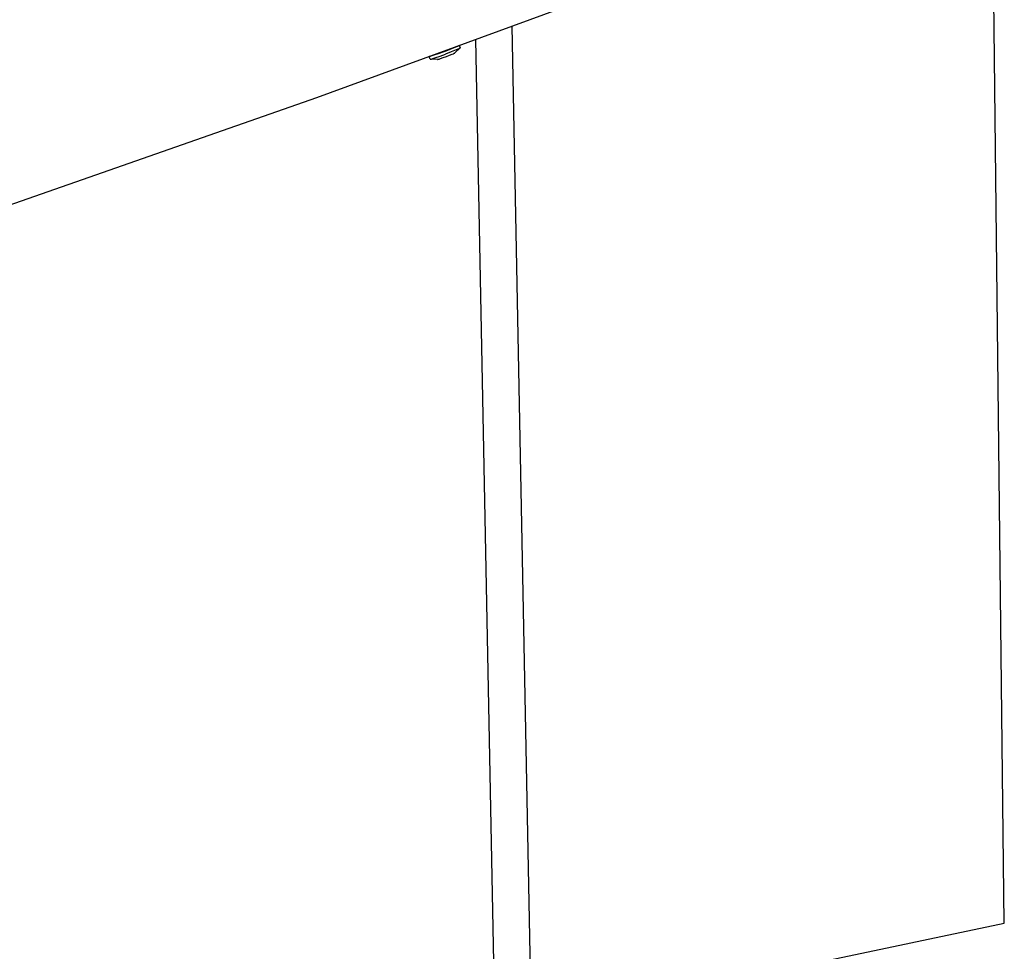
# Model space of a CAD drawing. Units: millimetres. Extents: x -10067 to 19811, y -9204 to 9365.
# Drawn here: x -6101 to -5557, y 3370 to 3885 of the extents above; entities that cross this region are included whole.
import ezdxf

# ---------------------------------------------------------------- set-up
doc = ezdxf.new("R2010")
doc.units = ezdxf.units.MM
doc.layers.add('Make2D$Visible$Curves', color=7, linetype='Continuous', true_color=0x000000)

msp = doc.modelspace()

# ---------------------------------------------------------------- linework, layer by layer
at = {"layer": 'Make2D$Visible$Curves', "lineweight": -3}
for points in [[(-5556.54, 3385.77), (-5563.26, 3979.6)], [(-5769.63, 3903.74), (-5937.04, 3842.2)], [(-5829.04, 3881.9), (-5818.38, 3330.56)], [(-5838.29, 3326.34), (-5848.89, 3874.6)], [(-5866.23, 3867.95), (-5869.31, 3866.81), (-5872.19, 3865.8), (-5873.31, 3865.44), (-5873.75, 3865.3), (-5874.12, 3865.2), (-5874.27, 3865.16), (-5874.41, 3865.13), (-5874.52, 3865.1), (-5874.57, 3865.09), (-5874.61, 3865.08), (-5874.65, 3865.08), (-5874.68, 3865.07), (-5874.7, 3865.07), (-5874.71, 3865.07), (-5874.72, 3865.07), (-5874.74, 3865.07), (-5874.74, 3865.07), (-5874.75, 3865.07), (-5874.75, 3865.07), (-5874.76, 3865.07), (-5874.76, 3865.07), (-5874.76, 3865.07), (-5874.77, 3865.07), (-5874.77, 3865.07), (-5874.78, 3865.08), (-5874.78, 3865.08), (-5874.78, 3865.08), (-5874.78, 3865.08), (-5874.79, 3865.08), (-5874.79, 3865.08), (-5874.79, 3865.08), (-5874.79, 3865.08)], [(-5866.23, 3867.95), (-5863.2, 3869.12), (-5860.44, 3870.25), (-5859.39, 3870.71), (-5858.98, 3870.89), (-5858.66, 3871.05), (-5858.52, 3871.12), (-5858.41, 3871.18), (-5858.31, 3871.23), (-5858.27, 3871.26), (-5858.24, 3871.28), (-5858.21, 3871.3), (-5858.2, 3871.31), (-5858.18, 3871.32), (-5858.17, 3871.33), (-5858.16, 3871.33), (-5858.16, 3871.34), (-5858.15, 3871.34), (-5858.15, 3871.35), (-5858.15, 3871.35), (-5858.14, 3871.35), (-5858.14, 3871.36), (-5858.14, 3871.36), (-5858.13, 3871.36), (-5858.13, 3871.36), (-5858.13, 3871.37), (-5858.13, 3871.37), (-5858.13, 3871.37), (-5858.13, 3871.38), (-5858.12, 3871.38), (-5858.12, 3871.38), (-5858.12, 3871.38), (-5858.12, 3871.38), (-5858.12, 3871.39), (-5858.12, 3871.39), (-5858.12, 3871.39)], [(-5857.56, 3869.91), (-5857.56, 3869.91), (-5857.56, 3869.9), (-5857.56, 3869.9), (-5857.56, 3869.9), (-5857.56, 3869.9), (-5857.56, 3869.89), (-5857.56, 3869.89), (-5857.57, 3869.89), (-5857.57, 3869.89), (-5857.57, 3869.88), (-5857.57, 3869.88), (-5857.57, 3869.88), (-5857.58, 3869.87), (-5857.58, 3869.87), (-5857.58, 3869.87), (-5857.59, 3869.86), (-5857.59, 3869.86), (-5857.59, 3869.86), (-5857.6, 3869.85), (-5857.6, 3869.85), (-5857.61, 3869.84), (-5857.62, 3869.83), (-5857.63, 3869.82), (-5857.65, 3869.82), (-5857.68, 3869.8), (-5857.71, 3869.77), (-5857.75, 3869.75), (-5857.85, 3869.7), (-5857.96, 3869.64), (-5858.09, 3869.57), (-5858.42, 3869.41), (-5858.83, 3869.22), (-5859.88, 3868.77), (-5862.64, 3867.64), (-5865.67, 3866.47)], [(-5857.59, 3869.86), (-5860.48, 3867.16)], [(-5858.12, 3871.39), (-5857.56, 3869.91)], [(-5874.23, 3863.6), (-5874.79, 3865.09)], [(-5874.79, 3865.08), (-5874.79, 3865.08), (-5874.79, 3865.08), (-5874.79, 3865.08), (-5874.79, 3865.08), (-5874.79, 3865.09), (-5874.79, 3865.09), (-5874.79, 3865.09), (-5874.79, 3865.09), (-5874.79, 3865.09), (-5874.79, 3865.09), (-5874.79, 3865.09), (-5874.79, 3865.09), (-5874.79, 3865.09), (-5874.79, 3865.09), (-5874.79, 3865.09), (-5874.79, 3865.09)], [(-5874.23, 3863.6), (-5874.23, 3863.6), (-5874.23, 3863.6), (-5874.22, 3863.6), (-5874.22, 3863.59), (-5874.22, 3863.59), (-5874.22, 3863.59), (-5874.21, 3863.59), (-5874.21, 3863.59), (-5874.21, 3863.59), (-5874.2, 3863.59), (-5874.2, 3863.59), (-5874.2, 3863.59), (-5874.19, 3863.59), (-5874.19, 3863.59), (-5874.18, 3863.59), (-5874.18, 3863.59), (-5874.16, 3863.59), (-5874.15, 3863.59), (-5874.14, 3863.59), (-5874.12, 3863.59), (-5874.09, 3863.59), (-5874.05, 3863.6), (-5874.01, 3863.61), (-5873.96, 3863.62), (-5873.84, 3863.64), (-5873.71, 3863.67), (-5873.56, 3863.71), (-5873.19, 3863.82), (-5872.75, 3863.96), (-5871.63, 3864.32), (-5868.75, 3865.32), (-5865.67, 3866.47)], [(-5874.23, 3863.6), (-5874.23, 3863.6), (-5874.23, 3863.6), (-5874.23, 3863.6), (-5874.23, 3863.6), (-5874.23, 3863.6), (-5874.23, 3863.6), (-5874.23, 3863.6), (-5874.23, 3863.6), (-5874.23, 3863.6), (-5874.23, 3863.6), (-5874.23, 3863.6), (-5874.23, 3863.6), (-5874.23, 3863.6), (-5874.23, 3863.6), (-5874.23, 3863.6), (-5874.23, 3863.6)], [(-5870.22, 3863.47), (-5874.18, 3863.59)], [(-5870.22, 3863.47), (-5870.22, 3863.47), (-5870.22, 3863.47), (-5870.21, 3863.47), (-5870.21, 3863.47), (-5870.2, 3863.47), (-5870.19, 3863.47), (-5870.18, 3863.47), (-5870.16, 3863.48), (-5870.14, 3863.48), (-5870.11, 3863.48), (-5870.06, 3863.5), (-5869.99, 3863.51), (-5869.91, 3863.53), (-5869.73, 3863.58), (-5869.23, 3863.74), (-5868.57, 3863.95), (-5866.95, 3864.52), (-5865.22, 3865.16)], [(-5865.22, 3865.16), (-5863.54, 3865.81), (-5861.99, 3866.44), (-5861.38, 3866.7), (-5860.92, 3866.91), (-5860.75, 3867), (-5860.68, 3867.03), (-5860.62, 3867.06), (-5860.57, 3867.09), (-5860.55, 3867.11), (-5860.53, 3867.12), (-5860.51, 3867.13), (-5860.51, 3867.13), (-5860.5, 3867.14), (-5860.49, 3867.14), (-5860.49, 3867.15), (-5860.48, 3867.15), (-5860.48, 3867.15), (-5860.48, 3867.16)], [(-5937.04, 3842.2), (-6301.02, 3715.08), (-6485.27, 3656.01), (-6668.89, 3600.93)], [(-5818.38, 3330.56), (-5556.54, 3385.77)]]:
    msp.add_lwpolyline(points, dxfattribs=at)

doc.saveas('drawing.dxf')
